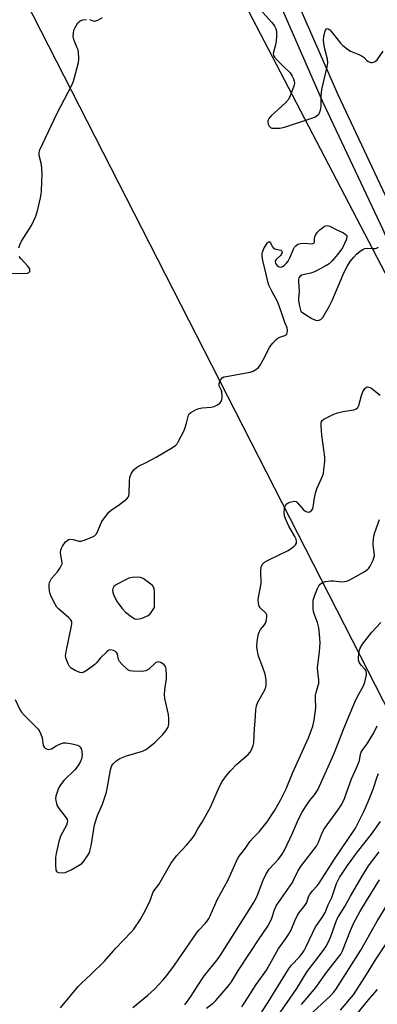
# Model space of a CAD drawing. Units: inches. Extents: x 1261771 to 1267771, y 597449 to 601449.
# Drawn here: x 1262110 to 1262242, y 598399 to 598762 of the extents above; entities that cross this region are included whole.
import ezdxf

# ---------------------------------------------------------------- set-up
doc = ezdxf.new("R2010")
doc.units = ezdxf.units.IN
doc.header["$MEASUREMENT"] = 0
for name, color, linetype in [('NTRL-Trees', 3, 'Continuous'), ('TRANS-Road', 130, 'Continuous'), ('Undefined', 1, 'Continuous'), ('UTIL-Cross Country Transmission Line', 1, 'Continuous')]:
    doc.layers.add(name, color=color, linetype=linetype)

msp = doc.modelspace()

# ---------------------------------------------------------------- linework, layer by layer
at = {"layer": 'NTRL-Trees'}
msp.add_lwpolyline([(1264338.3, 597475.54), (1264356.21, 597449.33), (1261770.97, 597449.61), (1261771.12, 599451.9), (1261784.93, 599426.36), (1261921.39, 599139.15), (1262086.41, 598820.21), (1262341.88, 598320.37), (1262597.82, 597884.72), (1262640.52, 597787.7), (1262702.94, 597770.71), (1262775.71, 597762.5), (1262835.96, 597755.7), (1262959.01, 597734.87), (1263018.57, 597712), (1263259.04, 597670.38), (1263350.56, 597661.81), (1263641.86, 597613.9), (1263833.85, 597582.32), (1264201.37, 597507.19)], close=True, dxfattribs=at)
at = {"layer": 'TRANS-Road'}
for points in [[(1262122.67, 598961.38), (1262157.66, 598906.65), (1262161, 598901.06), (1262166.77, 598889.4), (1262170.12, 598881.36), (1262176.22, 598864.98), (1262180.77, 598852.71), (1262187.01, 598836.02), (1262199.1, 598802.53), (1262208.76, 598777.63), (1262227.56, 598734.66), (1262249.8, 598687.29), (1262254.24, 598677.21), (1262262.73, 598656.88), (1262269.47, 598641.8), (1262289.81, 598600.22), (1262303.72, 598572.68), (1262332.22, 598517.95), (1262359.68, 598466.13), (1262376.07, 598435.24), (1262382.92, 598423.45), (1262387.9, 598415.84), (1262398.5, 598401.01), (1262422.47, 598371.82)], [(1262393.65, 598397.3), (1262382.87, 598412.39), (1262377.73, 598420.25), (1262370.73, 598432.28), (1262354.29, 598463.27), (1262326.82, 598515.11), (1262298.29, 598569.89), (1262284.35, 598597.5), (1262263.95, 598639.21), (1262257.14, 598654.46), (1262248.63, 598674.8), (1262244.25, 598684.76), (1262222.01, 598732.14), (1262203.12, 598775.31), (1262193.39, 598800.39), (1262181.29, 598833.92), (1262175.06, 598850.58), (1262170.51, 598862.85), (1262164.45, 598879.12), (1262161.22, 598886.87), (1262155.64, 598898.15), (1262152.48, 598903.45), (1262117.53, 598958.09)]]:
    msp.add_lwpolyline(points, dxfattribs=at)
at = {"layer": 'Undefined'}
for points, elevation in [([(1262197.91, 598767.18), (1262203.22, 598761.27), (1262203.88, 598760.46), (1262204.3, 598759.78), (1262204.75, 598758.79), (1262204.98, 598758.01), (1262205.06, 598757.19), (1262205.05, 598756.07), (1262204.91, 598754.39), (1262204.67, 598752.95), (1262203.77, 598749.79), (1262203.84, 598749.05), (1262204.25, 598748.39), (1262205.2, 598747.33), (1262207.44, 598745.04), (1262210.02, 598742.61), (1262210.78, 598741.42), (1262211.25, 598740.39), (1262211.52, 598739.6), (1262211.59, 598738.8), (1262211.34, 598737.71), (1262210.05, 598734.13), (1262209.42, 598732.84), (1262208.26, 598731.57), (1262203.04, 598726.83), (1262202.31, 598725.95), (1262201.87, 598724.96), (1262201.8, 598724.45), (1262201.94, 598723.7), (1262202.29, 598723), (1262202.8, 598722.47), (1262203.28, 598722.28), (1262204.12, 598722.17), (1262206.21, 598722.23), (1262207.96, 598722.65), (1262217.97, 598725.88), (1262219.02, 598726.34), (1262219.99, 598726.89), (1262220.58, 598727.41), (1262220.86, 598727.86), (1262221.23, 598728.9), (1262221.51, 598730.29), (1262221.5, 598734.1), (1262221.69, 598736.48), (1262223.64, 598744.88), (1262223.87, 598746.31), (1262223.84, 598747.61), (1262222.91, 598750.85), (1262222.47, 598753.38), (1262222.32, 598754.8), (1262222.41, 598755.95), (1262222.77, 598757.64), (1262223.03, 598758.39), (1262223.41, 598758.89), (1262223.7, 598758.96), (1262224.04, 598758.89), (1262224.63, 598758.46), (1262225.93, 598756.96), (1262228.6, 598753.49), (1262229.43, 598752.68), (1262231.04, 598751.41), (1262232.29, 598750.66), (1262235.29, 598749.41), (1262236.56, 598748.75), (1262237.25, 598748.25), (1262238.27, 598747.17), (1262238.79, 598746.78), (1262239.79, 598746.46), (1262240.31, 598746.44), (1262240.75, 598746.51), (1262241.36, 598746.77), (1262242.07, 598747.37), (1262244.31, 598750.64)], 592), ([(1262110.04, 598678.16), (1262110.44, 598679.27), (1262111.1, 598680.6), (1262114.69, 598686.37), (1262115.62, 598688.19), (1262116.27, 598689.81), (1262117.07, 598692.24), (1262118.08, 598696.5), (1262118.35, 598697.93), (1262118.47, 598699.09), (1262118.63, 598705.5), (1262118.38, 598708.87), (1262117.59, 598712.16), (1262117.58, 598713.2), (1262117.79, 598714.23), (1262124.23, 598727.75), (1262129.54, 598738.05), (1262130.22, 598739.59), (1262130.63, 598740.86), (1262132.08, 598746.48), (1262132.22, 598747.35), (1262132.23, 598748.21), (1262132.08, 598749.95), (1262131.87, 598751.08), (1262131.59, 598751.87), (1262130.66, 598753.86), (1262130.31, 598754.9), (1262130.12, 598756.03), (1262130.15, 598757.17), (1262130.35, 598758.31), (1262130.76, 598759.37), (1262131.86, 598761.03), (1262132.65, 598761.77), (1262133.65, 598762.13), (1262135.02, 598762.31)], 592), ([(1262136.09, 598762.24), (1262137.45, 598761.76), (1262137.88, 598761.69), (1262138.39, 598761.75), (1262139.16, 598762.03), (1262140.94, 598762.98)], 592), ([(1262103.77, 598668.74), (1262111.52, 598668.63), (1262113.22, 598668.77), (1262113.79, 598669.05), (1262114.06, 598669.4), (1262114.17, 598669.83), (1262114.08, 598670.24), (1262113.76, 598670.88), (1262113.28, 598671.52), (1262110.88, 598674.09), (1262110.22, 598674.99)], 592), ([(1262218.45, 598396.45), (1262224.9, 598402.48), (1262226, 598403.72), (1262226.85, 598404.88), (1262236.13, 598419.35), (1262242.1, 598429.94), (1262245.78, 598436.06)], 612), ([(1262228.58, 598397.25), (1262231.96, 598401.11), (1262233.32, 598402.9), (1262237.5, 598409.35), (1262241.7, 598416.14), (1262245.67, 598421.99)], 614), ([(1262232.39, 598393.02), (1262239.46, 598401.72), (1262242.24, 598404.86)], 616)]:
    msp.add_lwpolyline(points, dxfattribs=dict(at, elevation=elevation))
at = {"layer": 'Undefined', "elevation": 594}
msp.add_lwpolyline([(1262153.7, 598556.74), (1262151.91, 598556.64), (1262150.61, 598556.35), (1262149.1, 598555.7), (1262146.74, 598554.45), (1262145.74, 598553.86), (1262145.12, 598553.31), (1262144.75, 598552.61), (1262144.62, 598551.83), (1262144.7, 598551.28), (1262144.97, 598550.44), (1262146.07, 598547.99), (1262146.88, 598546.77), (1262148.15, 598545.16), (1262149.36, 598543.91), (1262151.41, 598542.32), (1262152.82, 598541.43), (1262153.58, 598541.25), (1262154.39, 598541.37), (1262155.51, 598541.7), (1262156.9, 598542.22), (1262157.68, 598542.61), (1262158.29, 598543.08), (1262158.88, 598543.72), (1262160.11, 598545.61), (1262160, 598551.6), (1262159.92, 598552.46), (1262159.68, 598553.25), (1262159.37, 598553.67), (1262158.75, 598554.23), (1262155.9, 598556.23), (1262154.86, 598556.65)], close=True, dxfattribs=at)
at = {"layer": 'Undefined'}
for points in [[(1262108.72, 598511.64, 594), (1262110.43, 598507.97, 594), (1262111.05, 598507, 594), (1262112, 598505.97, 594), (1262116.26, 598501.77, 594), (1262117.02, 598500.92, 594), (1262117.51, 598500.23, 594), (1262118.13, 598498.93, 594), (1262118.62, 598497.56, 594), (1262118.8, 598496.71, 594), (1262119.05, 598494.73, 594), (1262119.39, 598494.06, 594), (1262119.79, 598493.74, 594), (1262120.5, 598493.4, 594), (1262121.02, 598493.31, 594), (1262121.45, 598493.34, 594), (1262122.13, 598493.56, 594), (1262123.87, 598494.58, 594), (1262125.45, 598495.32, 594), (1262126.53, 598495.67, 594), (1262127.36, 598495.72, 594), (1262129.67, 598495.33, 594), (1262131.65, 598494.83, 594), (1262132.15, 598494.59, 594), (1262132.56, 598494.26, 594), (1262132.99, 598493.61, 594), (1262133.26, 598492.57, 594), (1262133.36, 598491.17, 594), (1262133.16, 598489.84, 594), (1262132.8, 598488.82, 594), (1262131.88, 598487.34, 594), (1262130.64, 598485.71, 594), (1262126.69, 598481.83, 594), (1262125.4, 598480.28, 594), (1262124.73, 598479.07, 594), (1262123.72, 598476.06, 594), (1262123.63, 598475.26, 594), (1262123.7, 598474.44, 594), (1262123.93, 598473.34, 594), (1262124.21, 598472.56, 594), (1262124.98, 598471.35, 594), (1262127.47, 598468.13, 594), (1262127.87, 598467.41, 594), (1262127.99, 598466.71, 594), (1262127.89, 598466.2, 594), (1262127.58, 598465.42, 594), (1262125.46, 598461.28, 594), (1262125.14, 598460.47, 594), (1262124.83, 598459.33, 594), (1262123.87, 598454.98, 594), (1262123.61, 598453.41, 594), (1262123.58, 598450.8, 594), (1262123.74, 598448.81, 594), (1262124.04, 598448.18, 594), (1262124.64, 598447.9, 594), (1262125.99, 598447.81, 594), (1262127.08, 598447.96, 594), (1262128.05, 598448.31, 594), (1262129.32, 598448.95, 594), (1262132.09, 598450.51, 594), (1262133.26, 598451.31, 594), (1262134.02, 598452.16, 594), (1262135.37, 598454.03, 594), (1262135.96, 598455.01, 594), (1262136.26, 598455.81, 594), (1262136.68, 598457.81, 594), (1262137.99, 598465.48, 594), (1262139.04, 598468.89, 594), (1262140.85, 598473.15, 594), (1262142.37, 598477.52, 594), (1262142.79, 598479.49, 594), (1262143.84, 598485.79, 594), (1262144.04, 598486.63, 594), (1262144.37, 598487.37, 594), (1262144.86, 598488.01, 594), (1262145.84, 598488.97, 594), (1262146.48, 598489.48, 594), (1262147.22, 598489.91, 594), (1262149.68, 598490.89, 594), (1262155.59, 598492.64, 594), (1262156.39, 598492.97, 594), (1262157.11, 598493.42, 594), (1262160, 598495.76, 594), (1262163.11, 598498.79, 594), (1262164.24, 598500.08, 594), (1262165.07, 598501.51, 594), (1262165.26, 598502.03, 594), (1262165.39, 598502.81, 594), (1262165.38, 598504.69, 594), (1262165.15, 598506.12, 594), (1262163.88, 598512.1, 594), (1262163.69, 598513.52, 594), (1262163.83, 598515.27, 594), (1262164.47, 598519.39, 594), (1262164.46, 598520.83, 594), (1262164.33, 598522.83, 594), (1262164.08, 598523.88, 594), (1262163.61, 598524.51, 594), (1262162.4, 598525.26, 594), (1262161.37, 598525.58, 594), (1262160.9, 598525.5, 594), (1262160.45, 598525.25, 594), (1262157.92, 598522.86, 594), (1262156.91, 598522.25, 594), (1262156.11, 598522.08, 594), (1262154.97, 598522.05, 594), (1262152.08, 598522.12, 594), (1262150.99, 598522.28, 594), (1262150.26, 598522.64, 594), (1262149.61, 598523.18, 594), (1262148.16, 598524.63, 594), (1262147.21, 598525.71, 594), (1262146.79, 598526.42, 594), (1262146.41, 598528.44, 594), (1262146.07, 598529.05, 594), (1262145.67, 598529.38, 594), (1262144.94, 598529.75, 594), (1262143.92, 598530.01, 594), (1262143.2, 598529.81, 594), (1262142.31, 598529.13, 594), (1262140.19, 598527.04, 594), (1262138.64, 598525.2, 594), (1262138.01, 598524.62, 594), (1262135.22, 598522.54, 594), (1262134.03, 598521.78, 594), (1262133.3, 598521.54, 594), (1262132.51, 598521.66, 594), (1262130.88, 598522.35, 594), (1262129.33, 598523.21, 594), (1262128.72, 598523.79, 594), (1262128.18, 598524.78, 594), (1262127.47, 598526.69, 594), (1262127.3, 598527.8, 594), (1262127.5, 598529.22, 594), (1262129.52, 598538.82, 594), (1262129.62, 598539.67, 594), (1262129.55, 598540.47, 594), (1262129.16, 598541.13, 594), (1262128.38, 598541.92, 594), (1262124.62, 598545.09, 594), (1262124.08, 598545.76, 594), (1262123.47, 598546.76, 594), (1262122.08, 598549.36, 594), (1262121.57, 598550.64, 594), (1262121.36, 598551.74, 594), (1262121.24, 598553.19, 594), (1262121.23, 598554.04, 594), (1262121.37, 598554.85, 594), (1262121.68, 598555.59, 594), (1262122.1, 598556.28, 594), (1262124.35, 598558.76, 594), (1262125.29, 598560.21, 594), (1262125.81, 598561.2, 594), (1262125.98, 598561.71, 594), (1262126.03, 598562.2, 594), (1262125.5, 598564.82, 594), (1262125.45, 598565.9, 594), (1262125.52, 598566.7, 594), (1262125.78, 598567.51, 594), (1262126.15, 598568.21, 594), (1262127.3, 598569.76, 594), (1262127.89, 598570.34, 594), (1262128.32, 598570.63, 594), (1262129.02, 598570.78, 594), (1262130.03, 598570.64, 594), (1262132.14, 598570.05, 594), (1262132.97, 598570.08, 594), (1262134.09, 598570.4, 594), (1262136.05, 598571.14, 594), (1262137.15, 598571.6, 594), (1262137.91, 598572.02, 594), (1262138.5, 598572.56, 594), (1262139.09, 598573.45, 594), (1262140.17, 598576.2, 594), (1262140.7, 598577.22, 594), (1262141.99, 598579.09, 594), (1262143.2, 598580.66, 594), (1262144.25, 598581.6, 594), (1262146.63, 598583.19, 594), (1262148.71, 598584.76, 594), (1262149.8, 598585.67, 594), (1262150.35, 598586.28, 594), (1262150.58, 598586.75, 594), (1262150.74, 598587.58, 594), (1262150.85, 598592.2, 594), (1262151, 598593.58, 594), (1262151.6, 598595.08, 594), (1262152.02, 598595.78, 594), (1262152.55, 598596.43, 594), (1262153.4, 598597.18, 594), (1262154.11, 598597.66, 594), (1262157.22, 598599.2, 594), (1262160.62, 598601.01, 594), (1262166.72, 598604.55, 594), (1262167.85, 598605.37, 594), (1262168.36, 598605.94, 594), (1262168.8, 598606.61, 594), (1262170.93, 598610.81, 594), (1262171.36, 598611.88, 594), (1262171.88, 598613.52, 594), (1262172.54, 598616.42, 594), (1262172.8, 598616.9, 594), (1262173.38, 598617.47, 594), (1262175.11, 598618.44, 594), (1262176.44, 598618.93, 594), (1262177.56, 598619.11, 594), (1262180.95, 598619.45, 594), (1262182.03, 598619.69, 594), (1262183.28, 598620.24, 594), (1262184.08, 598620.9, 594), (1262184.57, 598621.51, 594), (1262184.91, 598622.18, 594), (1262185.02, 598622.69, 594), (1262185.04, 598623.5, 594), (1262184.83, 598625.1, 594), (1262184.59, 598625.83, 594), (1262183.91, 598627.22, 594), (1262183.85, 598627.99, 594), (1262184.29, 598629.31, 594), (1262184.57, 598629.79, 594), (1262184.93, 598630.18, 594), (1262185.65, 598630.55, 594), (1262186.49, 598630.77, 594), (1262195.29, 598632.35, 594), (1262196.38, 598632.71, 594), (1262197.39, 598633.29, 594), (1262198.31, 598633.99, 594), (1262199.02, 598634.86, 594), (1262200.15, 598636.85, 594), (1262202.41, 598641.34, 594), (1262202.89, 598642.08, 594), (1262203.64, 598643, 594), (1262204.87, 598644.31, 594), (1262205.54, 598644.87, 594), (1262206.25, 598645.23, 594), (1262208.1, 598645.79, 594), (1262208.47, 598646.02, 594), (1262208.76, 598646.35, 594), (1262208.95, 598646.77, 594), (1262209.09, 598647.49, 594), (1262209.08, 598647.96, 594), (1262208.92, 598648.64, 594), (1262208.1, 598650.66, 594), (1262207.01, 598653.9, 594), (1262205.47, 598658.07, 594), (1262203.37, 598661.97, 594), (1262202.23, 598664.39, 594), (1262201.82, 598665.77, 594), (1262201.11, 598668.9, 594), (1262199.94, 598673.45, 594), (1262199.73, 598675.17, 594), (1262199.74, 598676.03, 594), (1262199.84, 598676.57, 594), (1262200.5, 598678.11, 594), (1262201.65, 598679.93, 594), (1262202.09, 598680.31, 594), (1262202.35, 598680.37, 594), (1262202.49, 598680.3, 594), (1262202.74, 598679.99, 594), (1262203.44, 598678.57, 594), (1262204.03, 598677.9, 594), (1262204.7, 598677.62, 594), (1262206.58, 598677.28, 594), (1262206.78, 598677.18, 594), (1262207.01, 598676.93, 594), (1262207.06, 598676.45, 594), (1262206.81, 598675.81, 594), (1262206.35, 598675.2, 594), (1262204.86, 598673.82, 594), (1262204.65, 598673.45, 594), (1262204.54, 598673.06, 594), (1262204.67, 598672.4, 594), (1262205.3, 598671.56, 594), (1262205.94, 598671.13, 594), (1262206.7, 598671.06, 594), (1262207.21, 598671.2, 594), (1262207.84, 598671.62, 594), (1262208.6, 598672.38, 594), (1262209.26, 598673.23, 594), (1262209.94, 598674.39, 594), (1262211.23, 598677.69, 594), (1262211.63, 598678.36, 594), (1262212.12, 598678.91, 594), (1262212.9, 598679.42, 594), (1262213.89, 598679.7, 594), (1262215.62, 598679.79, 594), (1262217.94, 598679.64, 594), (1262218.4, 598679.67, 594), (1262218.77, 598679.8, 594), (1262218.9, 598679.91, 594), (1262219.03, 598680.26, 594), (1262219.02, 598681.69, 594), (1262219.1, 598682.16, 594), (1262219.49, 598683.05, 594), (1262220.14, 598683.92, 594), (1262221.14, 598684.94, 594), (1262222.02, 598685.65, 594), (1262222.73, 598686.07, 594), (1262223.22, 598686.27, 594), (1262223.72, 598686.36, 594), (1262224.62, 598686.15, 594), (1262227.29, 598684.75, 594), (1262229.7, 598683.61, 594), (1262230.35, 598683.14, 594), (1262230.68, 598682.78, 594), (1262230.88, 598682.37, 594), (1262230.91, 598682.13, 594), (1262230.76, 598681.37, 594), (1262230.09, 598679.77, 594), (1262229.29, 598678.18, 594), (1262227.59, 598675.79, 594), (1262225.46, 598673.34, 594), (1262224.44, 598672.29, 594), (1262222.97, 598671.32, 594), (1262218.99, 598669.27, 594), (1262217.61, 598668.78, 594), (1262215.31, 598668.34, 594), (1262214.33, 598668.08, 594), (1262213.71, 598667.72, 594), (1262213.27, 598667.13, 594), (1262213.14, 598666.61, 594), (1262213.09, 598665.77, 594), (1262213.37, 598661.98, 594), (1262213.13, 598659.5, 594), (1262213.12, 598658.66, 594), (1262213.45, 598656.61, 594), (1262213.86, 598655.21, 594), (1262214.12, 598654.72, 594), (1262214.72, 598654.14, 594), (1262218.02, 598652.1, 594), (1262219.36, 598651.49, 594), (1262220.13, 598651.39, 594), (1262220.63, 598651.45, 594), (1262221.28, 598651.74, 594), (1262222.02, 598652.48, 594), (1262224.39, 598656.52, 594), (1262225.49, 598658.7, 594), (1262226.91, 598661.88, 594), (1262229.93, 598669.21, 594), (1262231.21, 598671.55, 594), (1262232.19, 598673.04, 594), (1262233.52, 598674.66, 594), (1262234.53, 598675.76, 594), (1262235.87, 598676.91, 594), (1262236.82, 598677.56, 594), (1262237.6, 598677.85, 594), (1262238.43, 598677.98, 594), (1262240.59, 598677.83, 594), (1262241.35, 598677.87, 594), (1262241.85, 598678.03, 594), (1262242.56, 598678.43, 594)], [(1262125.43, 598398.05, 596), (1262131.98, 598405.9, 596), (1262133.16, 598407.19, 596), (1262136.6, 598410.3, 596), (1262141.61, 598415.32, 596), (1262145.77, 598420.07, 596), (1262151.5, 598425.96, 596), (1262152.45, 598427.04, 596), (1262154.75, 598430.46, 596), (1262156.02, 598432.71, 596), (1262158.29, 598437.27, 596), (1262158.71, 598438.3, 596), (1262159.26, 598440.09, 596), (1262159.56, 598440.75, 596), (1262161.61, 598443.46, 596), (1262166.03, 598451.29, 596), (1262168.14, 598454.11, 596), (1262171.8, 598457.96, 596), (1262173.89, 598460.48, 596), (1262174.75, 598461.69, 596), (1262175.98, 598464.05, 596), (1262177.57, 598466.54, 596), (1262180.66, 598472, 596), (1262183.96, 598479.62, 596), (1262184.99, 598481.48, 596), (1262186.56, 598483.67, 596), (1262188.07, 598485.39, 596), (1262190.43, 598487.85, 596), (1262194.53, 598491.43, 596), (1262195.26, 598492.24, 596), (1262195.82, 598493.17, 596), (1262196.42, 598494.69, 596), (1262196.65, 598495.76, 596), (1262196.91, 598501.02, 596), (1262197.17, 598503.67, 596), (1262197.4, 598507.92, 596), (1262197.58, 598509.32, 596), (1262198.11, 598510.65, 596), (1262200.67, 598515.23, 596), (1262201.07, 598516.24, 596), (1262201.2, 598517.03, 596), (1262201.14, 598518.95, 596), (1262200.77, 598521.05, 596), (1262200.02, 598523.44, 596), (1262198.4, 598527.61, 596), (1262197.96, 598529.55, 596), (1262197.71, 598531.23, 596), (1262197.85, 598532.98, 596), (1262198.29, 598535.34, 596), (1262198.58, 598536.48, 596), (1262199.11, 598537.5, 596), (1262200.55, 598539.16, 596), (1262200.96, 598539.76, 596), (1262201.23, 598540.56, 596), (1262201.42, 598542, 596), (1262201.39, 598542.83, 596), (1262201.24, 598543.33, 596), (1262200.76, 598543.9, 596), (1262199.46, 598544.92, 596), (1262198.95, 598545.44, 596), (1262198.57, 598546.14, 596), (1262198.33, 598547.22, 596), (1262198.3, 598548.39, 596), (1262198.37, 598549.27, 596), (1262199.32, 598554.42, 596), (1262199.27, 598559.04, 596), (1262199.41, 598560.41, 596), (1262199.84, 598561.58, 596), (1262200.16, 598561.97, 596), (1262200.61, 598562.31, 596), (1262202.17, 598563.15, 596), (1262209.35, 598566.57, 596), (1262210.58, 598567.4, 596), (1262211.5, 598568.14, 596), (1262212, 598568.69, 596), (1262212.32, 598569.31, 596), (1262212.43, 598570.03, 596), (1262212.27, 598570.79, 596), (1262211.75, 598571.81, 596), (1262209.51, 598575.59, 596), (1262208.48, 598577.97, 596), (1262208.01, 598579.32, 596), (1262207.88, 598580.44, 596), (1262207.97, 598582.14, 596), (1262208.16, 598582.94, 596), (1262208.56, 598583.61, 596), (1262209.17, 598584.09, 596), (1262209.93, 598584.41, 596), (1262210.99, 598584.7, 596), (1262211.75, 598584.74, 596), (1262212.2, 598584.59, 596), (1262212.6, 598584.3, 596), (1262214.28, 598582.28, 596), (1262214.81, 598581.76, 596), (1262215.47, 598581.27, 596), (1262216.16, 598580.88, 596), (1262216.85, 598580.73, 596), (1262217.31, 598580.85, 596), (1262217.93, 598581.29, 596), (1262218.35, 598581.89, 596), (1262218.55, 598582.59, 596), (1262218.99, 598585.97, 596), (1262219.44, 598588.25, 596), (1262219.82, 598589.31, 596), (1262221.93, 598594.03, 596), (1262222.3, 598595.14, 596), (1262222.48, 598596.3, 596), (1262222.75, 598599.56, 596), (1262222.76, 598601.03, 596), (1262221.76, 598609.12, 596), (1262221.43, 598612.53, 596), (1262221.48, 598613.64, 596), (1262221.62, 598614.09, 596), (1262221.85, 598614.46, 596), (1262222.43, 598614.97, 596), (1262223.19, 598615.4, 596), (1262226.15, 598616.8, 596), (1262227.49, 598617.34, 596), (1262229.62, 598617.87, 596), (1262233.36, 598618.39, 596), (1262233.9, 598618.53, 596), (1262234.37, 598618.76, 596), (1262234.94, 598619.31, 596), (1262235.33, 598620.02, 596), (1262236.31, 598623.69, 596), (1262236.82, 598625.08, 596), (1262237.55, 598626.31, 596), (1262238.12, 598626.74, 596), (1262238.55, 598626.86, 596), (1262239.01, 598626.81, 596), (1262239.96, 598626.41, 596), (1262240.9, 598625.73, 596), (1262243.18, 598623.86, 596)], [(1262152.08, 598398.24, 598), (1262157.59, 598402.68, 598), (1262160.01, 598404.99, 598), (1262163.2, 598408.39, 598), (1262164.54, 598410, 598), (1262167.45, 598413.79, 598), (1262175.5, 598425.62, 598), (1262176.36, 598426.69, 598), (1262178.72, 598429.18, 598), (1262179.44, 598430.06, 598), (1262180.05, 598431, 598), (1262180.58, 598432.02, 598), (1262183.15, 598437.9, 598), (1262187.19, 598445.22, 598), (1262190.15, 598451.88, 598), (1262190.92, 598453.41, 598), (1262191.7, 598454.54, 598), (1262193.59, 598456.94, 598), (1262195.32, 598459.53, 598), (1262196.29, 598460.61, 598), (1262198.61, 598462.92, 598), (1262201.61, 598466.55, 598), (1262204.34, 598470.94, 598), (1262206.6, 598474.84, 598), (1262208.58, 598478.73, 598), (1262210.94, 598484.48, 598), (1262216.8, 598497.57, 598), (1262218.38, 598501.84, 598), (1262218.69, 598502.93, 598), (1262218.89, 598504.06, 598), (1262219.52, 598508.61, 598), (1262219.36, 598512.14, 598), (1262219.43, 598513.24, 598), (1262219.63, 598514.31, 598), (1262220.39, 598516.79, 598), (1262220.55, 598517.62, 598), (1262220.54, 598518.79, 598), (1262220.17, 598522.06, 598), (1262220.14, 598523.38, 598), (1262220.79, 598529.42, 598), (1262221.03, 598532.59, 598), (1262220.86, 598535.81, 598), (1262220.58, 598538.14, 598), (1262220.07, 598540.09, 598), (1262218.92, 598543.27, 598), (1262218.69, 598544.12, 598), (1262218.54, 598545.19, 598), (1262218.47, 598546.55, 598), (1262218.57, 598548.24, 598), (1262218.72, 598549.08, 598), (1262219.07, 598550.17, 598), (1262220.09, 598552.57, 598), (1262220.61, 598553.59, 598), (1262221.1, 598554.22, 598), (1262221.94, 598554.8, 598), (1262223.01, 598555.13, 598), (1262225.07, 598555.37, 598), (1262225.96, 598555.36, 598), (1262229.13, 598555.1, 598), (1262229.97, 598555.11, 598), (1262230.79, 598555.26, 598), (1262231.59, 598555.57, 598), (1262233.15, 598556.36, 598), (1262237.29, 598558.7, 598), (1262238.64, 598559.69, 598), (1262239.03, 598560.08, 598), (1262239.53, 598560.77, 598), (1262240.62, 598563.08, 598), (1262240.9, 598563.87, 598), (1262241.05, 598564.62, 598), (1262241.04, 598565.93, 598), (1262240.67, 598568.59, 598), (1262240.62, 598569.48, 598), (1262240.92, 598571.83, 598), (1262241.27, 598573.27, 598), (1262242.92, 598578.02, 598)], [(1262171.2, 598399.22, 600), (1262173.39, 598402.25, 600), (1262176.01, 598406.27, 600), (1262178.53, 598409.95, 600), (1262183.22, 598415.83, 600), (1262184.41, 598417.45, 600), (1262196.44, 598436.47, 600), (1262197.42, 598438.27, 600), (1262198, 598439.54, 600), (1262200.12, 598445.17, 600), (1262201.14, 598447.47, 600), (1262202.3, 598449.12, 600), (1262205.74, 598452.83, 600), (1262207.05, 598454.65, 600), (1262207.89, 598456.21, 600), (1262210.94, 598462.4, 600), (1262213.15, 598467.61, 600), (1262214.51, 598470.22, 600), (1262215.39, 598471.75, 600), (1262216.37, 598473.25, 600), (1262217.24, 598474.44, 600), (1262219, 598476.59, 600), (1262220.19, 598478.45, 600), (1262226.14, 598491.58, 600), (1262228.01, 598496.25, 600), (1262229.78, 598501.03, 600), (1262233.91, 598510.74, 600), (1262234.9, 598512.85, 600), (1262236.95, 598516.49, 600), (1262237.55, 598518.07, 600), (1262238.16, 598520.8, 600), (1262238.2, 598521.63, 600), (1262238.09, 598522.14, 600), (1262237.68, 598522.79, 600), (1262236.31, 598524.19, 600), (1262235.82, 598524.82, 600), (1262235.42, 598525.49, 600), (1262235.19, 598526.24, 600), (1262235.17, 598527.08, 600), (1262235.33, 598528.52, 600), (1262235.59, 598529.82, 600), (1262235.83, 598530.55, 600), (1262236.73, 598532.03, 600), (1262240.07, 598536.49, 600), (1262243.4, 598540.02, 600)], [(1262179.25, 598397.89, 602), (1262181.65, 598399.84, 602), (1262182.69, 598400.81, 602), (1262187.28, 598406.16, 602), (1262188.46, 598407.67, 602), (1262191.06, 598411.9, 602), (1262195.31, 598418.51, 602), (1262198.33, 598423.12, 602), (1262201.75, 598428.12, 602), (1262203.13, 598430.76, 602), (1262204.21, 598434.23, 602), (1262204.91, 598435.67, 602), (1262210.86, 598444.31, 602), (1262211.44, 598445.34, 602), (1262212.92, 598448.43, 602), (1262214.21, 598450.57, 602), (1262219.76, 598457.67, 602), (1262220.63, 598459.38, 602), (1262221.76, 598462.29, 602), (1262222.71, 598464.13, 602), (1262227.66, 598470.85, 602), (1262228.91, 598472.83, 602), (1262230.01, 598475.19, 602), (1262232.6, 598482.44, 602), (1262234.5, 598486.45, 602), (1262235.23, 598488.22, 602), (1262235.56, 598489.26, 602), (1262235.93, 598491.52, 602), (1262236.16, 598492.31, 602), (1262236.52, 598492.93, 602), (1262238.37, 598495.33, 602), (1262240.86, 598499.42, 602), (1262242.15, 598501.96, 602)], [(1262192.29, 598398.46, 604), (1262193.48, 598400.23, 604), (1262197.48, 598406.71, 604), (1262200.15, 598410.27, 604), (1262201.33, 598412, 604), (1262205.64, 598419.66, 604), (1262208.25, 598423.19, 604), (1262209.46, 598425.07, 604), (1262210.39, 598426.78, 604), (1262211.75, 598430.17, 604), (1262212.7, 598432.19, 604), (1262213.45, 598433.36, 604), (1262215.1, 598435.25, 604), (1262215.73, 598436.1, 604), (1262216.16, 598436.94, 604), (1262216.85, 598438.95, 604), (1262217.33, 598439.85, 604), (1262218.31, 598441.18, 604), (1262219.95, 598442.98, 604), (1262220.72, 598443.98, 604), (1262226.36, 598452.9, 604), (1262234.14, 598464.23, 604), (1262237.17, 598470.4, 604), (1262238.89, 598474.3, 604), (1262240.58, 598478.66, 604), (1262242.08, 598483.13, 604), (1262242.6, 598484.42, 604)], [(1262199.56, 598396.63, 606), (1262201.9, 598400.11, 606), (1262209.42, 598412.28, 606), (1262210.57, 598413.79, 606), (1262213.44, 598416.82, 606), (1262214.45, 598418.12, 606), (1262215.15, 598419.22, 606), (1262215.95, 598420.72, 606), (1262219.42, 598427.89, 606), (1262220.07, 598428.95, 606), (1262222.07, 598431.76, 606), (1262222.88, 598433.2, 606), (1262224.06, 598435.98, 606), (1262225.37, 598438.76, 606), (1262227.15, 598443.88, 606), (1262228.24, 598446.15, 606), (1262229.4, 598447.99, 606), (1262231.17, 598450.49, 606), (1262234.9, 598455.5, 606), (1262240.01, 598462.06, 606), (1262243.33, 598466.76, 606)], [(1262206.37, 598396.31, 608), (1262209.99, 598401.64, 608), (1262212.55, 598405.24, 608), (1262216.25, 598411.46, 608), (1262219.3, 598415.31, 608), (1262222.33, 598419.32, 608), (1262223.15, 598420.5, 608), (1262224.01, 598422.11, 608), (1262224.96, 598424.34, 608), (1262227.29, 598430.56, 608), (1262227.81, 598431.73, 608), (1262230.19, 598435.38, 608), (1262232.22, 598439.25, 608), (1262236.14, 598446, 608), (1262238.96, 598450.35, 608), (1262242.87, 598455.6, 608)], [(1262214.16, 598399.35, 610), (1262219.54, 598405.58, 610), (1262223.37, 598411.07, 610), (1262228.71, 598417.79, 610), (1262229.35, 598419.07, 610), (1262232.27, 598426.54, 610), (1262233.42, 598429.19, 610), (1262235.72, 598433.47, 610), (1262238.11, 598437.49, 610), (1262242.93, 598445.2, 610)]]:
    msp.add_polyline3d(points, dxfattribs=at)
at = {"layer": 'UTIL-Cross Country Transmission Line'}
msp.add_lwpolyline([(1264966.15, 597449.27), (1264952.71, 597451.36), (1263946.54, 597617.13), (1263206.48, 597738.07), (1262688.41, 597827.15), (1262481.87, 598214.97), (1261914.79, 599301.96), (1261771.13, 599561.03)], dxfattribs=at)

doc.saveas('drawing.dxf')
